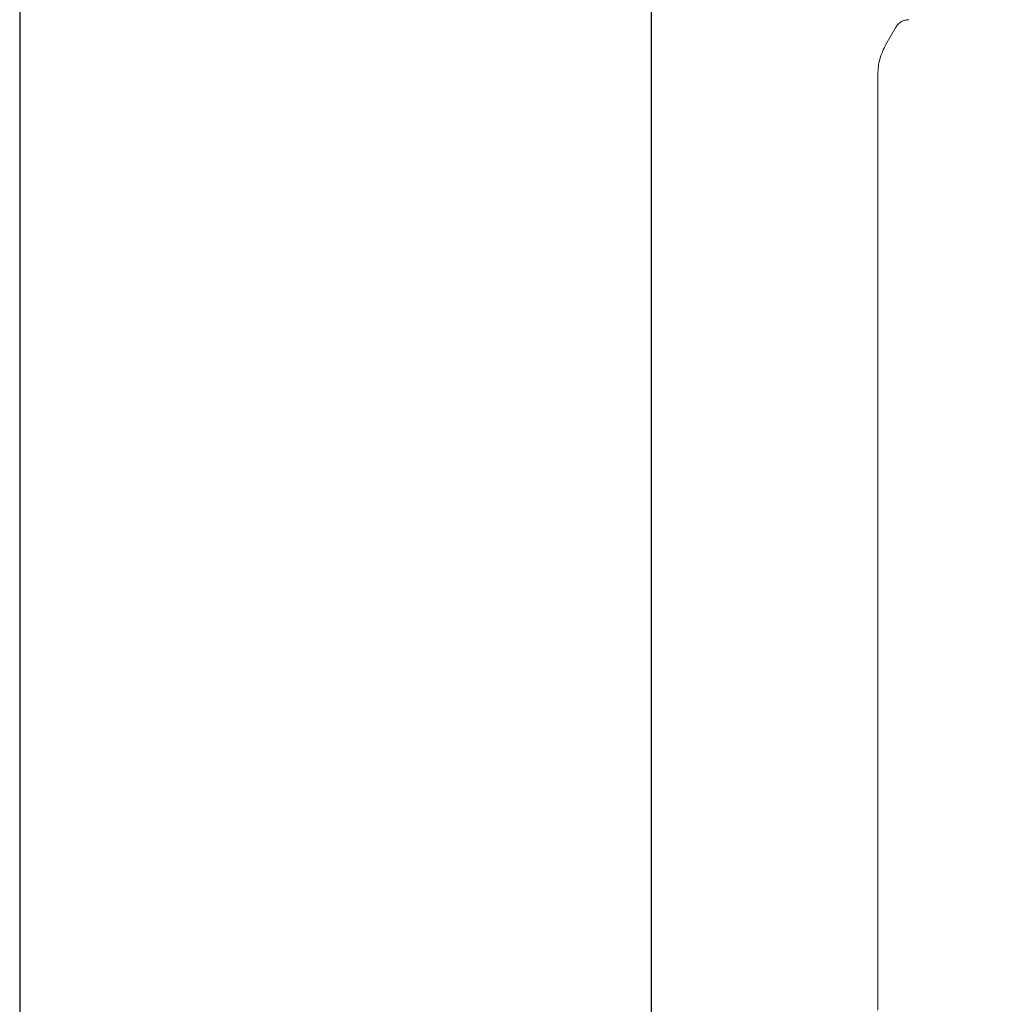
# Model space of a CAD drawing. Units: millimetres. Extents: x 2231 to 15333, y 1650 to 14573.
# Drawn here: x 11130 to 11195, y 5340 to 5406 of the extents above; entities that cross this region are included whole.
import ezdxf

# ---------------------------------------------------------------- set-up
doc = ezdxf.new("R2010")
doc.units = ezdxf.units.MM
doc.header["$PDSIZE"] = -1
doc.dimstyles.new('ISO-25', dxfattribs={"dimtxt": 100, "dimasz": 100, "dimexe": 1.25, "dimexo": 0.625, "dimgap": 20, "dimtad": 1, "dimdec": 0, "dimtxsty": 'Standard', "dimblk": 'OBLIQUE', "dimcen": 2.5, "dimadec": 0, "dimazin": 0, "dimtfac": 1, "dimtdec": 0, "dimtmove": 0, "dimatfit": 3, "dimfxl": 1, "dimarcsym": 0})

# ---------------------------------------------------------------- blocks, each defined once
blk = doc.blocks.new('_Oblique')
at = {"color": 0, "linetype": 'ByBlock', "lineweight": -2}
blk.add_line((-0.5, -0.5), (0.5, 0.5), dxfattribs=at)
blk = doc.blocks.new('*D8')
at = {"color": 0, "lineweight": -2, "transparency": 16777216}
for p, q in [((11153.698, 12416.249), (15283.939, 12416.249)), ((15282.689, 4929.298), (15282.689, 12416.249)), ((12461.703, 4929.298), (15283.939, 4929.298))]:
    blk.add_line(p, q, dxfattribs=at)
at = {"layer": 'Defpoints', "color": 0, "transparency": 16777216}
for p in [(11153.073, 12416.249), (15282.689, 12416.249), (12461.078, 4929.298)]:
    blk.add_point(p, dxfattribs=at)
at = {"color": 0, "lineweight": -2, "transparency": 16777216, "xscale": 100, "yscale": 100, "zscale": 100}
for p, rotation in [((15282.689, 12416.249), 90), ((15282.689, 4929.298), 270)]:
    blk.add_blockref('_Oblique', p, dxfattribs=dict(at, rotation=rotation))
at = {"color": 0, "transparency": 16777216, "insert": (15212.689, 8672.773), "char_height": 100, "attachment_point": 5, "rotation": 90}
blk.add_mtext('7487', dxfattribs=at)

msp = doc.modelspace()

# ---------------------------------------------------------------- linework, layer by layer
at = {"color": 7, "linetype": 'Continuous', "lineweight": 30}
for p, q in [((11129.923, 7911.773), (11129.923, 5117.773)), ((11172.223, 5117.773), (11172.223, 7911.773))]:
    msp.add_line(p, q, dxfattribs=at)
at = {"color": 7, "linetype": 'Continuous', "lineweight": 18}
for p, q in [((11188.584, 5405.094), (11187.909, 5403.924)), ((11187.373, 5401.924), (11187.373, 5370.594)), ((11187.373, 5339.264), (11187.373, 5370.594))]:
    msp.add_line(p, q, dxfattribs=at)
for points, knots in [([(11189.45, 5405.594), (11189.363, 5405.587), (11189.188, 5405.574), (11188.945, 5405.469), (11188.732, 5405.311), (11188.634, 5405.166), (11188.584, 5405.094)], [0, 0, 0, 0, 0.249999, 0.5, 0.750001, 1, 1, 1, 1]), ([(11187.909, 5403.924), (11187.754, 5403.609), (11187.443, 5402.977), (11187.396, 5402.275), (11187.373, 5401.924)], [0, 0, 0, 0, 0.5, 1, 1, 1, 1])]:
    msp.add_open_spline(points, degree=3, knots=knots, dxfattribs=at)

# ---------------------------------------------------------------- dimensions: what is measured, and where the dimension line sits
dim = msp.add_linear_dim(base=(15282.689, 12416.249), p1=(12461.078, 4929.298), p2=(11153.073, 12416.249), angle=90, dimstyle='ISO-25')
dim.commit()
dim.dimension.update_dxf_attribs({"geometry": '*D8', "text_midpoint": (15212.689, 8672.773)})

doc.saveas('drawing.dxf')
